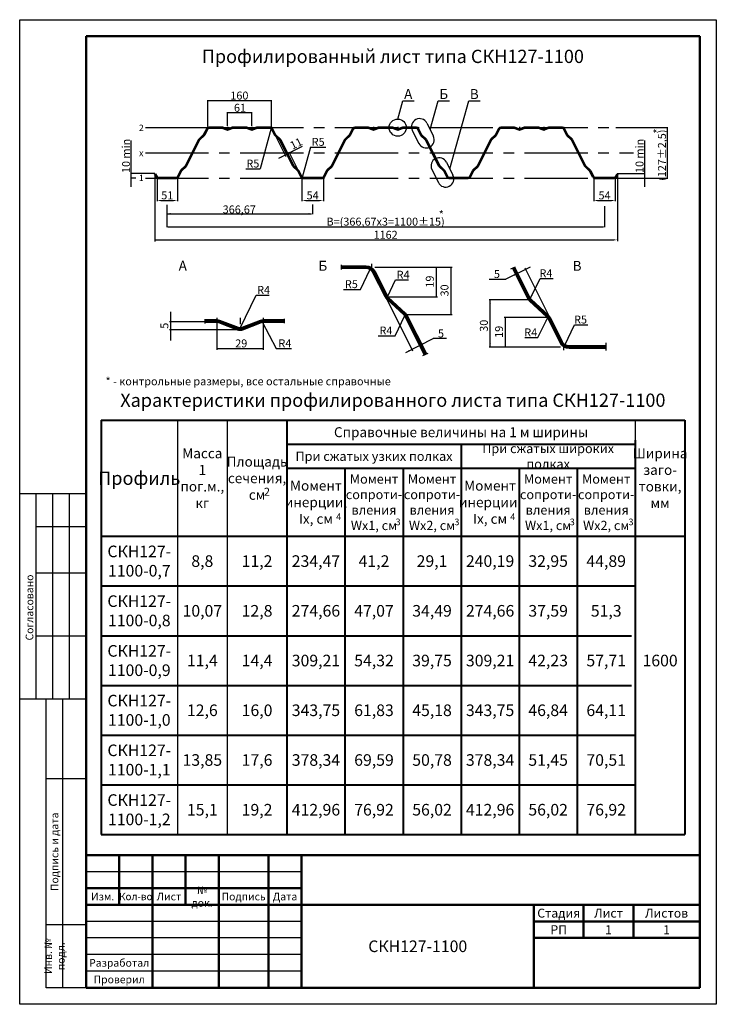
# Model space of a CAD drawing. Units: millimetres. Extents: x 1014 to 7464, y 43 to 732.
# Drawn here: x 5694 to 5904, y 435 to 732 of the extents above; entities that cross this region are included whole.
import ezdxf

# ---------------------------------------------------------------- set-up
doc = ezdxf.new("R2010")
doc.units = ezdxf.units.MM
doc.linetypes.add('CENTER2', pattern=[28.575, 19.05, -3.175, 3.175, -3.175])
doc.layers.add('Основная', color=30, linetype='Continuous', lineweight=50)
doc.styles.get("Standard").update_dxf_attribs({"font": 'arial.ttf'})

msp = doc.modelspace()

# ---------------------------------------------------------------- linework, layer by layer
at = {"lineweight": 50}
for p, q in [((5713.55, 439.94), (5713.55, 726.94)), ((5713.55, 726.94), (5898.55, 726.94)), ((5898.55, 726.94), (5898.55, 439.94)), ((5898.55, 479.94), (5713.55, 479.94)), ((5723.55, 464.94), (5723.55, 479.94)), ((5733.55, 439.94), (5733.55, 479.94)), ((5743.55, 464.94), (5743.55, 479.94)), ((5753.55, 439.94), (5753.55, 479.94)), ((5768.55, 439.94), (5768.55, 479.94)), ((5778.55, 439.94), (5778.55, 479.94)), ((5778.55, 469.94), (5713.55, 469.94)), ((5898.55, 464.94), (5713.55, 464.94)), ((5848.55, 464.94), (5848.55, 439.94)), ((5863.55, 464.94), (5863.55, 454.94)), ((5878.55, 464.94), (5878.55, 454.94)), ((5898.55, 459.94), (5848.55, 459.94)), ((5898.55, 454.94), (5848.55, 454.94)), ((5898.55, 439.94), (5713.55, 439.94))]:
    msp.add_line(p, q, dxfattribs=at)
for p, q in [((5750.26, 699.71), (5750.26, 707.69)), ((5750.26, 707.54), (5769.46, 707.54)), ((5769.46, 699.71), (5769.46, 707.69)), ((5807.52, 701.98), (5809.08, 707.49)), ((5809.08, 707.49), (5812.45, 707.49)), ((5817.29, 698.77), (5819.75, 707.47)), ((5819.75, 707.47), (5823.13, 707.47)), ((5823.19, 686.98), (5828.99, 707.46)), ((5828.99, 707.46), (5832.36, 707.46)), ((5756.2, 699.95), (5756.2, 704.09)), ((5756.2, 703.94), (5763.52, 703.94)), ((5763.52, 699.95), (5763.52, 704.09)), ((5769.37, 699.24), (5766.02, 686.96)), ((5811.91, 698.54), (5813.87, 694.61)), ((5816.31, 700.74), (5818.27, 696.81)), ((5873.31, 699.39), (5888.94, 699.39)), ((5888.79, 699.39), (5888.79, 684.15)), ((5727.16, 681.5), (5727.16, 695.47)), ((5770.74, 696.7), (5773.76, 690.66)), ((5881.97, 681.5), (5881.97, 695.47)), ((5778.75, 693.68), (5771.55, 690.08)), ((5777.57, 686.38), (5774.76, 692.01)), ((5781.22, 693.51), (5778.71, 684.3)), ((5781.22, 693.51), (5785.83, 693.51)), ((5761.69, 686.96), (5766.02, 686.96)), ((5817.81, 686.74), (5819.77, 682.81)), ((5822.21, 688.94), (5824.17, 685.01)), ((5734.25, 685.59), (5727.01, 685.59)), ((5728.59, 684.15), (5727.01, 684.15)), ((5734.33, 685.33), (5734.33, 665.06)), ((5734.98, 683.91), (5734.98, 677.23)), ((5741.1, 683.91), (5741.1, 677.23)), ((5778.62, 683.91), (5778.62, 677.23)), ((5785.1, 683.91), (5785.1, 677.23)), ((5866.62, 683.91), (5866.62, 677.23)), ((5873.1, 683.91), (5873.1, 677.23)), ((5873.31, 684.15), (5882.12, 684.15)), ((5873.31, 684.15), (5888.94, 684.15)), ((5873.72, 685.59), (5882.12, 685.59)), ((5873.75, 685.33), (5873.75, 665.09)), ((5736.18, 677.38), (5739.9, 677.38)), ((5779.82, 677.38), (5783.9, 677.38)), ((5867.82, 677.38), (5871.9, 677.38)), ((5737.86, 676.07), (5737.86, 673.27)), ((5737.86, 675.71), (5737.86, 669.31)), ((5781.86, 676.16), (5781.86, 673.27)), ((5869.86, 675.71), (5869.86, 669.31)), ((5738.16, 673.42), (5781.56, 673.42)), ((5738.16, 669.46), (5869.56, 669.46)), ((5734.33, 665.5), (5872.66, 665.5)), ((5790.5, 657.98), (5790.5, 656.62)), ((5796.28, 650.57), (5799.25, 656.69)), ((5800.58, 657.29), (5823.9, 657.29)), ((5819.1, 657.29), (5819.1, 648.33)), ((5823.54, 657.29), (5823.54, 643.01)), ((5847.47, 657.32), (5840.11, 653.64)), ((5841.63, 656.75), (5843, 657.44)), ((5853.34, 642.06), (5845.9, 656.94)), ((5804.4, 648.33), (5806.88, 653.43)), ((5806.88, 653.43), (5810.8, 653.43)), ((5835.1, 653.64), (5840.11, 653.64)), ((5847.45, 647.75), (5850.42, 653.87)), ((5850.42, 653.87), (5854.35, 653.87)), ((5791.16, 650.57), (5796.28, 650.57)), ((5759.98, 638.87), (5764.82, 648.85)), ((5764.82, 648.85), (5768.75, 648.85)), ((5803.79, 648.41), (5811.96, 632.07)), ((5804.4, 648.33), (5819.46, 648.33)), ((5847.07, 647.47), (5835.04, 647.47)), ((5835.4, 633.19), (5835.4, 647.47)), ((5739.06, 643.83), (5739.06, 635.16)), ((5749.41, 641.61), (5749.41, 640.32)), ((5773.26, 641.67), (5773.26, 640.38)), ((5806.71, 636.61), (5809.68, 642.72)), ((5810.06, 643.01), (5823.9, 643.01)), ((5852.73, 642.14), (5839.6, 642.14)), ((5839.96, 633.19), (5839.96, 642.14)), ((5849.77, 636.03), (5852.73, 642.14)), ((5749.41, 640.79), (5738.7, 640.79)), ((5753.02, 640.07), (5753.02, 632.37)), ((5766.63, 640.76), (5770.84, 632.73)), ((5766.94, 640.07), (5766.94, 632.37)), ((5857.88, 633.79), (5860.85, 639.9)), ((5860.85, 639.9), (5864.78, 639.9)), ((5759.98, 638.39), (5738.7, 638.39)), ((5801.59, 636.61), (5806.71, 636.61)), ((5809.91, 631.58), (5818.21, 635.73)), ((5822.17, 635.73), (5818.21, 635.73)), ((5845.84, 636.03), (5849.77, 636.03)), ((5753.02, 632.73), (5766.94, 632.73)), ((5770.84, 632.73), (5775.53, 632.73)), ((5856.55, 633.19), (5835.04, 633.19)), ((5870.23, 634.47), (5870.23, 632.16)), ((5815.12, 630.67), (5816.65, 631.39)), ((5713.55, 588.94), (5693.55, 588.94)), ((5693.55, 526.94), (5693.55, 588.94)), ((5698.55, 526.94), (5698.55, 588.94)), ((5703.55, 526.94), (5703.55, 588.94)), ((5708.55, 526.94), (5708.55, 588.94)), ((5713.55, 578.94), (5698.55, 578.94)), ((5713.55, 564.94), (5698.55, 564.94)), ((5713.55, 545.94), (5698.55, 545.94)), ((5713.55, 526.94), (5693.55, 526.94)), ((5701.55, 439.94), (5701.55, 526.94)), ((5706.55, 439.94), (5706.55, 526.94)), ((5713.55, 502.94), (5701.55, 502.94)), ((5778.55, 474.94), (5713.55, 474.94)), ((5713.55, 458.94), (5701.55, 458.94)), ((5778.55, 459.94), (5713.55, 459.94)), ((5778.55, 454.94), (5713.55, 454.94)), ((5778.55, 449.94), (5713.55, 449.94)), ((5778.55, 444.94), (5713.55, 444.94)), ((5713.55, 439.94), (5701.55, 439.94))]:
    msp.add_line(p, q)
at = {"linetype": 'CENTER2'}
for p, q in [((5731.45, 699.39), (5878.55, 699.39)), ((5731.45, 691.77), (5878.55, 691.77)), ((5731.45, 684.15), (5878.55, 684.15))]:
    msp.add_line(p, q, dxfattribs=at)
at = {"lineweight": 40}
for p, q in [((5718.11, 611.13), (5894.11, 611.13)), ((5718.11, 611.13), (5718.11, 486.13)), ((5774.11, 611.13), (5774.11, 486.13)), ((5894.11, 611.13), (5894.11, 486.13)), ((5774.11, 603.88), (5879.11, 603.88)), ((5826.61, 603.88), (5826.61, 486.13)), ((5879.11, 605.13), (5879.11, 486.13)), ((5774.11, 596.63), (5879.11, 596.63)), ((5791.61, 596.63), (5791.61, 486.13)), ((5809.11, 596.63), (5809.11, 486.13)), ((5844.11, 596.63), (5844.11, 486.13)), ((5861.61, 596.63), (5861.61, 486.13)), ((5718.11, 576.13), (5894.11, 576.13)), ((5718.11, 561.13), (5879.11, 561.13)), ((5718.11, 546.13), (5877.95, 546.13)), ((5718.11, 531.13), (5877.95, 531.13)), ((5718.11, 516.13), (5879.11, 516.13)), ((5718.11, 501.13), (5879.11, 501.13)), ((5718.11, 486.13), (5894.11, 486.13))]:
    msp.add_line(p, q, dxfattribs=at)
at = {"lineweight": 30}
for p, q in [((5741.11, 611.13), (5741.11, 486.13)), ((5756.11, 611.13), (5756.11, 486.13)), ((5879.11, 611.13), (5879.11, 486.13))]:
    msp.add_line(p, q, dxfattribs=at)
msp.add_circle((5807.52, 699.39), 2.59)
for centre, start, end in [((5814.11, 699.64), 26.5654, 206.5654), ((5816.07, 695.71), 206.5654, 26.5654), ((5820.01, 687.84), 26.5654, 206.5654), ((5821.97, 683.91), 206.5654, 26.5654)]:
    msp.add_arc(centre, 2.46, start, end)
for points in [[(5751.46, 707.34), (5751.46, 707.74), (5750.26, 707.54)], [(5768.26, 707.74), (5768.26, 707.34), (5769.46, 707.54)], [(5757.4, 703.74), (5757.4, 704.14), (5756.2, 703.94)], [(5762.32, 704.14), (5762.32, 703.74), (5763.52, 703.94)], [(5768.84, 698.15), (5769.23, 698.04), (5769.37, 699.24)], [(5888.59, 698.19), (5888.99, 698.19), (5888.79, 699.39)], [(5776.04, 692.1), (5775.86, 692.46), (5774.88, 691.74)], [(5772.39, 690.72), (5772.57, 690.36), (5773.55, 691.08)], [(5727.36, 686.79), (5726.96, 686.79), (5727.16, 685.59)], [(5882.17, 686.79), (5881.77, 686.79), (5881.97, 685.59)], [(5726.96, 682.95), (5727.36, 682.95), (5727.16, 684.15)], [(5779.22, 685.41), (5778.83, 685.51), (5778.71, 684.3)], [(5881.77, 682.95), (5882.17, 682.95), (5881.97, 684.15)], [(5888.99, 685.35), (5888.59, 685.35), (5888.79, 684.15)], [(5736.18, 677.58), (5736.18, 677.18), (5734.98, 677.38)], [(5739.9, 677.58), (5739.9, 677.18), (5741.1, 677.38)], [(5779.82, 677.58), (5779.82, 677.18), (5778.62, 677.38)], [(5783.9, 677.58), (5783.9, 677.18), (5785.1, 677.38)], [(5867.82, 677.58), (5867.82, 677.18), (5866.62, 677.38)], [(5871.9, 677.58), (5871.9, 677.18), (5873.1, 677.38)], [(5739.06, 673.22), (5739.06, 673.62), (5737.86, 673.42)], [(5780.66, 673.62), (5780.66, 673.22), (5781.86, 673.42)], [(5781.56, 673.47), (5781.56, 673.37), (5781.86, 673.42)], [(5739.06, 669.26), (5739.06, 669.66), (5737.86, 669.46)], [(5868.66, 669.66), (5868.66, 669.26), (5869.86, 669.46)], [(5735.53, 665.3), (5735.53, 665.7), (5734.33, 665.5)], [(5872.55, 665.72), (5872.55, 665.32), (5873.75, 665.52)], [(5798.54, 655.7), (5798.9, 655.53), (5799.25, 656.69)], [(5818.9, 656.09), (5819.3, 656.09), (5819.1, 657.29)], [(5823.34, 656.09), (5823.74, 656.09), (5823.54, 657.29)], [(5847.23, 657.01), (5847.05, 657.36), (5846.08, 656.62)], [(5842.44, 655.03), (5842.62, 654.67), (5843.6, 655.39)], [(5805.1, 649.33), (5804.74, 649.5), (5804.4, 648.33)], [(5819.3, 649.53), (5818.9, 649.53), (5819.1, 648.33)], [(5835.2, 646.27), (5835.6, 646.27), (5835.4, 647.47)], [(5848.16, 648.75), (5847.8, 648.92), (5847.45, 647.75)], [(5739.26, 641.99), (5738.86, 641.99), (5739.06, 640.79)], [(5808.97, 641.74), (5809.33, 641.56), (5809.68, 642.72)], [(5823.74, 644.21), (5823.34, 644.21), (5823.54, 643.01)], [(5839.76, 640.94), (5840.16, 640.94), (5839.96, 642.14)], [(5852.02, 641.16), (5852.38, 640.98), (5852.73, 642.14)], [(5760.68, 639.86), (5760.32, 640.04), (5759.98, 638.87)], [(5767.02, 639.61), (5767.37, 639.8), (5766.63, 640.76)], [(5738.86, 637.19), (5739.26, 637.19), (5739.06, 638.39)], [(5754.22, 632.53), (5754.22, 632.93), (5753.02, 632.73)], [(5765.74, 632.93), (5765.74, 632.53), (5766.94, 632.73)], [(5766.64, 632.78), (5766.64, 632.68), (5766.94, 632.73)], [(5815.37, 634.09), (5815.2, 634.45), (5814.21, 633.73)], [(5835.6, 634.39), (5835.2, 634.39), (5835.4, 633.19)], [(5840.16, 634.39), (5839.76, 634.39), (5839.96, 633.19)], [(5858.59, 634.78), (5858.23, 634.95), (5857.88, 633.79)], [(5810.58, 632.14), (5810.76, 631.78), (5811.75, 632.5)]]:
    msp.add_solid(points)
at = {"layer": 'Defpoints'}
for p, q in [((5693.55, 731.94), (5903.55, 731.94)), ((5693.55, 434.94), (5693.55, 731.94)), ((5903.55, 731.94), (5903.55, 434.94)), ((5903.55, 434.94), (5693.55, 434.94))]:
    msp.add_line(p, q, dxfattribs=at)
at = {"layer": 'Defpoints', "color": 8}
for p, q in [((5750.26, 699.63), (5750.26, 699.15)), ((5754.46, 699.63), (5754.46, 699.15)), ((5756.2, 699.63), (5756.2, 699.15)), ((5757.94, 699.63), (5757.94, 699.15)), ((5759.86, 699.63), (5759.86, 699.15)), ((5761.78, 699.63), (5761.78, 699.15)), ((5763.52, 699.63), (5763.52, 699.15)), ((5765.26, 699.63), (5765.26, 699.15)), ((5769.46, 699.63), (5769.46, 699.15)), ((5794.26, 699.63), (5794.26, 699.15)), ((5798.46, 699.63), (5798.46, 699.15)), ((5800.2, 699.63), (5800.2, 699.15)), ((5801.94, 699.63), (5801.94, 699.15)), ((5803.86, 699.63), (5803.86, 699.15)), ((5805.78, 699.63), (5805.78, 699.15)), ((5807.52, 699.63), (5807.52, 699.15)), ((5809.26, 699.63), (5809.26, 699.15)), ((5813.46, 699.63), (5813.46, 699.15)), ((5838.26, 699.63), (5838.26, 699.15)), ((5842.46, 699.63), (5842.46, 699.15)), ((5844.2, 699.63), (5844.2, 699.15)), ((5845.94, 699.63), (5845.94, 699.15)), ((5847.86, 699.63), (5847.86, 699.15)), ((5849.78, 699.63), (5849.78, 699.15)), ((5851.52, 699.63), (5851.52, 699.15)), ((5853.26, 699.63), (5853.26, 699.15)), ((5857.46, 699.63), (5857.46, 699.15)), ((5734.98, 684.39), (5734.98, 683.91)), ((5737.86, 684.39), (5737.86, 683.91)), ((5741.1, 684.39), (5741.1, 683.91)), ((5778.62, 684.39), (5778.62, 683.91)), ((5781.86, 684.39), (5781.86, 683.91)), ((5785.1, 684.39), (5785.1, 683.91)), ((5822.62, 684.39), (5822.62, 683.91)), ((5825.86, 684.39), (5825.86, 683.91)), ((5829.1, 684.39), (5829.1, 683.91)), ((5866.62, 684.39), (5866.62, 683.91)), ((5869.86, 684.39), (5869.86, 683.91)), ((5873.1, 684.39), (5873.1, 683.91)), ((5799.62, 658.25), (5799.62, 656.33)), ((5753.02, 641.99), (5753.02, 640.07)), ((5759.98, 641.99), (5759.98, 640.07)), ((5766.94, 641.99), (5766.94, 640.07)), ((5857.51, 634.15), (5857.51, 632.23))]:
    msp.add_line(p, q, dxfattribs=at)
at = {"layer": 'Основная'}
for p, q in [((5750.02, 699.06), (5749.11, 697.23)), ((5750.13, 699), (5749.22, 697.18)), ((5750.67, 699.45), (5754.46, 699.45)), ((5750.67, 699.33), (5754.46, 699.33)), ((5754.61, 699.31), (5756.01, 698.77)), ((5754.65, 699.42), (5756.05, 698.88)), ((5757.75, 699.42), (5756.35, 698.88)), ((5757.79, 699.31), (5756.39, 698.77)), ((5757.94, 699.45), (5761.78, 699.45)), ((5757.94, 699.33), (5761.78, 699.33)), ((5761.93, 699.31), (5763.33, 698.77)), ((5761.97, 699.42), (5763.37, 698.88)), ((5765.07, 699.42), (5763.67, 698.88)), ((5765.11, 699.31), (5763.71, 698.77)), ((5765.26, 699.45), (5769.05, 699.45)), ((5765.26, 699.33), (5769.05, 699.33)), ((5769.59, 699), (5770.5, 697.18)), ((5769.7, 699.06), (5770.61, 697.23)), ((5794.02, 699.06), (5793.11, 697.23)), ((5794.13, 699), (5793.22, 697.18)), ((5794.67, 699.45), (5798.46, 699.45)), ((5794.67, 699.33), (5798.46, 699.33)), ((5798.61, 699.31), (5800.01, 698.77)), ((5798.65, 699.42), (5800.05, 698.88)), ((5801.75, 699.42), (5800.35, 698.88)), ((5801.79, 699.31), (5800.39, 698.77)), ((5801.94, 699.45), (5805.78, 699.45)), ((5801.94, 699.33), (5805.78, 699.33)), ((5805.93, 699.31), (5807.33, 698.77)), ((5805.97, 699.42), (5807.37, 698.88)), ((5809.07, 699.42), (5807.67, 698.88)), ((5809.11, 699.31), (5807.71, 698.77)), ((5809.26, 699.45), (5813.05, 699.45)), ((5809.26, 699.33), (5813.05, 699.33)), ((5813.59, 699), (5814.5, 697.18)), ((5813.7, 699.06), (5814.61, 697.23)), ((5838.02, 699.06), (5837.11, 697.23)), ((5838.13, 699), (5837.22, 697.18)), ((5838.67, 699.45), (5842.46, 699.45)), ((5838.67, 699.33), (5842.46, 699.33)), ((5842.61, 699.31), (5844.01, 698.77)), ((5842.65, 699.42), (5844.05, 698.88)), ((5845.75, 699.42), (5844.35, 698.88)), ((5845.79, 699.31), (5844.39, 698.77)), ((5845.94, 699.45), (5849.78, 699.45)), ((5845.94, 699.33), (5849.78, 699.33)), ((5849.93, 699.31), (5851.33, 698.77)), ((5849.97, 699.42), (5851.37, 698.88)), ((5853.07, 699.42), (5851.67, 698.88)), ((5853.11, 699.31), (5851.71, 698.77)), ((5853.26, 699.45), (5857.05, 699.45)), ((5853.26, 699.33), (5857.05, 699.33)), ((5857.59, 699), (5858.5, 697.18)), ((5857.7, 699.06), (5858.61, 697.23)), ((5747.59, 695.73), (5743.66, 687.87)), ((5747.7, 695.68), (5743.77, 687.82)), ((5749.01, 697.09), (5747.72, 695.9)), ((5749.09, 697), (5747.8, 695.82)), ((5770.63, 697), (5771.92, 695.82)), ((5770.71, 697.09), (5772, 695.9)), ((5772.02, 695.68), (5775.95, 687.82)), ((5772.13, 695.73), (5776.06, 687.87)), ((5791.59, 695.73), (5787.66, 687.87)), ((5791.7, 695.68), (5787.77, 687.82)), ((5793.01, 697.09), (5791.72, 695.9)), ((5793.09, 697), (5791.8, 695.82)), ((5814.63, 697), (5815.92, 695.82)), ((5814.63, 697), (5815.92, 695.82)), ((5814.71, 697.09), (5816, 695.9)), ((5816.02, 695.68), (5819.95, 687.82)), ((5816.13, 695.73), (5820.06, 687.87)), ((5835.59, 695.73), (5831.66, 687.87)), ((5835.7, 695.68), (5831.77, 687.82)), ((5837.01, 697.09), (5835.72, 695.9)), ((5837.09, 697), (5835.8, 695.82)), ((5858.63, 697), (5859.92, 695.82)), ((5858.71, 697.09), (5860, 695.9)), ((5860.02, 695.68), (5863.95, 687.82)), ((5860.13, 695.73), (5864.06, 687.87)), ((5742.14, 686.37), (5741.23, 684.55)), ((5742.25, 686.32), (5741.34, 684.49)), ((5743.56, 687.73), (5742.27, 686.54)), ((5743.64, 687.64), (5742.35, 686.46)), ((5776.08, 687.64), (5777.37, 686.46)), ((5776.16, 687.73), (5777.45, 686.54)), ((5777.47, 686.32), (5778.38, 684.49)), ((5777.58, 686.37), (5778.49, 684.55)), ((5786.14, 686.37), (5785.23, 684.55)), ((5786.25, 686.32), (5785.34, 684.49)), ((5787.56, 687.73), (5786.27, 686.54)), ((5787.64, 687.64), (5786.35, 686.46)), ((5820.08, 687.64), (5821.37, 686.46)), ((5820.16, 687.73), (5821.45, 686.54)), ((5821.47, 686.32), (5822.38, 684.49)), ((5821.58, 686.37), (5822.49, 684.55)), ((5830.14, 686.37), (5829.23, 684.55)), ((5830.25, 686.32), (5829.34, 684.49)), ((5831.56, 687.73), (5830.27, 686.54)), ((5831.64, 687.64), (5830.35, 686.46)), ((5864.08, 687.64), (5865.37, 686.46)), ((5864.16, 687.73), (5865.45, 686.54)), ((5865.47, 686.32), (5866.38, 684.49)), ((5865.58, 686.37), (5866.49, 684.55)), ((5734.33, 685.33), (5734.43, 685.38)), ((5734.33, 685.33), (5734.74, 684.49)), ((5734.43, 685.38), (5734.85, 684.55)), ((5735.39, 684.21), (5740.69, 684.21)), ((5735.39, 684.09), (5740.69, 684.09)), ((5779.03, 684.21), (5784.69, 684.21)), ((5779.03, 684.09), (5784.69, 684.09)), ((5823.03, 684.21), (5828.69, 684.21)), ((5823.03, 684.09), (5828.69, 684.09)), ((5867.03, 684.21), (5872.69, 684.21)), ((5867.03, 684.09), (5872.69, 684.09)), ((5873.65, 685.38), (5873.23, 684.55)), ((5873.75, 685.33), (5873.34, 684.49)), ((5873.65, 685.38), (5873.75, 685.33)), ((5790.5, 657.53), (5797.99, 657.53)), ((5790.5, 657.05), (5797.99, 657.05)), ((5842.23, 657.05), (5846.84, 647.83)), ((5842.66, 657.27), (5847.27, 648.05)), ((5800.14, 655.72), (5803.79, 648.41)), ((5800.57, 655.94), (5804.22, 648.63)), ((5804.31, 647.72), (5809.45, 642.98)), ((5804.63, 648.08), (5809.77, 643.33)), ((5847.69, 647.5), (5852.83, 642.75)), ((5847.36, 647.14), (5852.5, 642.4)), ((5809.86, 642.43), (5815.62, 630.91)), ((5810.29, 642.64), (5816.06, 631.11)), ((5852.92, 641.85), (5856.57, 634.54)), ((5853.34, 642.06), (5857, 634.76)), ((5749.41, 641.27), (5753.02, 641.27)), ((5749.41, 640.79), (5753.02, 640.79)), ((5753.62, 640.68), (5759.2, 638.53)), ((5753.79, 641.13), (5759.37, 638.98)), ((5766.16, 641.13), (5760.58, 638.98)), ((5766.33, 640.68), (5760.75, 638.53)), ((5766.94, 641.27), (5773.26, 641.27)), ((5766.94, 640.79), (5773.26, 640.79)), ((5859.15, 633.43), (5870.23, 633.43)), ((5859.15, 632.95), (5870.23, 632.95))]:
    msp.add_line(p, q, dxfattribs=at)
for centre, radius, start, end in [((5750.67, 698.73), 0.72, 90, 153.4346), ((5750.67, 698.73), 0.6, 90, 153.4346), ((5754.46, 698.91), 0.54, 68.9866, 90), ((5754.46, 698.91), 0.42, 68.9866, 90), ((5756.2, 699.27), 0.54, 248.9866, 291.0134), ((5756.2, 699.27), 0.42, 248.9866, 291.0134), ((5757.94, 698.91), 0.54, 90, 111.0134), ((5757.94, 698.91), 0.42, 90, 111.0134), ((5761.78, 698.91), 0.54, 68.9832, 90), ((5761.78, 698.91), 0.42, 68.9832, 90), ((5763.52, 699.27), 0.54, 248.9866, 291.0134), ((5763.52, 699.27), 0.42, 248.9866, 291.0134), ((5765.26, 698.91), 0.54, 90, 111.0168), ((5765.26, 698.91), 0.42, 90, 111.0168), ((5769.05, 698.73), 0.72, 26.5654, 90), ((5769.05, 698.73), 0.6, 26.5654, 90), ((5794.67, 698.73), 0.72, 90, 153.4346), ((5794.67, 698.73), 0.6, 90, 153.4346), ((5798.46, 698.91), 0.54, 68.9866, 90), ((5798.46, 698.91), 0.42, 68.9866, 90), ((5800.2, 699.27), 0.54, 248.9866, 291.0134), ((5800.2, 699.27), 0.42, 248.9866, 291.0134), ((5801.94, 698.91), 0.54, 90, 111.0134), ((5801.94, 698.91), 0.42, 90, 111.0134), ((5805.78, 698.91), 0.54, 68.9832, 90), ((5805.78, 698.91), 0.42, 68.9832, 90), ((5807.52, 699.27), 0.54, 248.9866, 291.0134), ((5807.52, 699.27), 0.42, 248.9866, 291.0134), ((5809.26, 698.91), 0.54, 90, 111.0168), ((5809.26, 698.91), 0.42, 90, 111.0168), ((5813.05, 698.73), 0.72, 26.5654, 90), ((5813.05, 698.73), 0.6, 26.5654, 90), ((5838.67, 698.73), 0.72, 90, 153.4346), ((5838.67, 698.73), 0.6, 90, 153.4346), ((5842.46, 698.91), 0.54, 68.9866, 90), ((5842.46, 698.91), 0.42, 68.9866, 90), ((5844.2, 699.27), 0.54, 248.9866, 291.0134), ((5844.2, 699.27), 0.42, 248.9866, 291.0134), ((5845.94, 698.91), 0.54, 90, 111.0134), ((5845.94, 698.91), 0.42, 90, 111.0134), ((5849.78, 698.91), 0.54, 68.9832, 90), ((5849.78, 698.91), 0.42, 68.9832, 90), ((5851.52, 699.27), 0.54, 248.9866, 291.0134), ((5851.52, 699.27), 0.42, 248.9866, 291.0134), ((5853.26, 698.91), 0.54, 90, 111.0168), ((5853.26, 698.91), 0.42, 90, 111.0168), ((5857.05, 698.73), 0.72, 26.5654, 90), ((5857.05, 698.73), 0.6, 26.5654, 90), ((5748.13, 695.46), 0.6, 132.7083, 153.4346), ((5748.13, 695.46), 0.48, 132.7083, 153.4346), ((5748.68, 697.44), 0.48, 312.7083, 333.4346), ((5748.68, 697.44), 0.6, 312.7083, 333.4346), ((5771.04, 697.44), 0.6, 206.5654, 227.2917), ((5771.04, 697.44), 0.48, 206.5654, 227.2917), ((5771.59, 695.46), 0.48, 26.5654, 47.2917), ((5771.59, 695.46), 0.6, 26.5654, 47.2917), ((5792.13, 695.46), 0.6, 132.7083, 153.4346), ((5792.13, 695.46), 0.48, 132.7083, 153.4346), ((5792.68, 697.44), 0.48, 312.7083, 333.4346), ((5792.68, 697.44), 0.6, 312.7083, 333.4346), ((5815.04, 697.44), 0.6, 206.5654, 227.2917), ((5815.04, 697.44), 0.48, 206.5654, 227.2917), ((5815.59, 695.46), 0.48, 26.5654, 47.2917), ((5815.59, 695.46), 0.6, 26.5654, 47.2917), ((5836.13, 695.46), 0.6, 132.7083, 153.4346), ((5836.13, 695.46), 0.48, 132.7083, 153.4346), ((5836.68, 697.44), 0.48, 312.7083, 333.4346), ((5836.68, 697.44), 0.6, 312.7083, 333.4346), ((5859.04, 697.44), 0.6, 206.5654, 227.2917), ((5859.04, 697.44), 0.48, 206.5654, 227.2917), ((5859.59, 695.46), 0.48, 26.5654, 47.2917), ((5859.59, 695.46), 0.6, 26.5654, 47.2917), ((5742.68, 686.1), 0.6, 132.7083, 153.4346), ((5742.68, 686.1), 0.48, 132.7083, 153.4346), ((5743.23, 688.08), 0.48, 312.7083, 333.4346), ((5743.23, 688.08), 0.6, 312.7083, 333.4346), ((5776.49, 688.08), 0.6, 206.5654, 227.2917), ((5776.49, 688.08), 0.48, 206.5654, 227.2917), ((5777.04, 686.1), 0.48, 26.5654, 47.2917), ((5777.04, 686.1), 0.6, 26.5654, 47.2917), ((5786.68, 686.1), 0.6, 132.7083, 153.4346), ((5786.68, 686.1), 0.48, 132.7083, 153.4346), ((5787.23, 688.08), 0.48, 312.7083, 333.4346), ((5787.23, 688.08), 0.6, 312.7083, 333.4346), ((5820.49, 688.08), 0.6, 206.5654, 227.2917), ((5820.49, 688.08), 0.48, 206.5654, 227.2917), ((5821.04, 686.1), 0.48, 26.5654, 47.2917), ((5821.04, 686.1), 0.6, 26.5654, 47.2917), ((5830.68, 686.1), 0.6, 132.7083, 153.4346), ((5830.68, 686.1), 0.48, 132.7083, 153.4346), ((5831.23, 688.08), 0.48, 312.7083, 333.4346), ((5831.23, 688.08), 0.6, 312.7083, 333.4346), ((5864.49, 688.08), 0.6, 206.5654, 227.2917), ((5864.49, 688.08), 0.48, 206.5654, 227.2917), ((5865.04, 686.1), 0.48, 26.5654, 47.2917), ((5865.04, 686.1), 0.6, 26.5654, 47.2917), ((5735.39, 684.81), 0.72, 206.5654, 270), ((5735.39, 684.81), 0.6, 206.5654, 270), ((5740.69, 684.81), 0.6, 270, 333.4346), ((5740.69, 684.81), 0.72, 270, 333.4346), ((5779.03, 684.81), 0.72, 206.5654, 270), ((5779.03, 684.81), 0.6, 206.5654, 270), ((5784.69, 684.81), 0.6, 270, 333.4346), ((5784.69, 684.81), 0.72, 270, 333.4346), ((5823.03, 684.81), 0.72, 206.5654, 270), ((5823.03, 684.81), 0.6, 206.5654, 270), ((5828.69, 684.81), 0.6, 270, 333.4346), ((5828.69, 684.81), 0.72, 270, 333.4346), ((5867.03, 684.81), 0.72, 206.5654, 270), ((5867.03, 684.81), 0.6, 206.5654, 270), ((5872.69, 684.81), 0.6, 270, 333.4346), ((5872.69, 684.81), 0.72, 270, 333.4346), ((5797.99, 654.65), 2.88, 26.5654, 90), ((5797.99, 654.65), 2.4, 26.5654, 90), ((5805.94, 649.49), 2.4, 206.5654, 227.2917), ((5805.94, 649.49), 1.92, 206.5654, 227.2917), ((5848.99, 648.91), 2.4, 206.5654, 227.2917), ((5848.99, 648.91), 1.92, 206.5654, 227.2917), ((5808.15, 641.57), 1.92, 26.5654, 47.2917), ((5808.15, 641.57), 2.4, 26.5654, 47.2917), ((5851.2, 640.99), 1.92, 26.5654, 47.2917), ((5851.2, 640.99), 2.4, 26.5654, 47.2917), ((5753.02, 639.11), 2.16, 68.9866, 90), ((5753.02, 639.11), 1.68, 68.9866, 90), ((5759.98, 640.55), 1.68, 248.9866, 291.0134), ((5766.94, 639.11), 2.16, 90, 111.0134), ((5766.94, 639.11), 1.68, 90, 111.0134), ((5759.98, 640.55), 2.16, 248.9866, 291.0134), ((5859.15, 635.83), 2.88, 206.5654, 270), ((5859.15, 635.83), 2.4, 206.5654, 270)]:
    msp.add_arc(centre, radius, start, end, dxfattribs=at)

# ---------------------------------------------------------------- texts
at = {"attachment_point": 5}
for s, insert, char_height, width in [('{\\fISOCPEUR|b0|i0|c204|p34;Профилированный лист типа СКН127-1100}', (5806.05, 720.87), 4, 185), ('{\\fISOCPEUR|b0|i0|c204|p34;Характеристики профилированного листа типа СКН127-1100}', (5806.05, 617.16), 4, 185), ('{\\fISOCPEUR|b0|i0|c204|p34;Справочные величины на 1 м ширины}', (5826.61, 607.51), 3, 105), ('{\\fISOCPEUR|b0|i0|c204|p34;При сжатых широких полках}', (5852.86, 600.26), 2.8, 52.5), ('{\\fISOCPEUR|b0|i0|c204|p34;Масса\\P1 пог.м., кг}', (5748.61, 593.63), 3, 15), ('{\\fISOCPEUR|b0|i0|c204|p34;Площадь сечения, \\Pсм}', (5765.11, 593.63), 3, 18), ('{\\fISOCPEUR|b0|i0|c204|p34;При сжатых узких полках}', (5800.36, 600.26), 2.8, 52.5), ('{\\fISOCPEUR|b0|i0|c204|p34;Ширина заго-\\Pтовки, мм}', (5886.61, 593.63), 3, 15), ('{\\fISOCPEUR|b0|i0|c204|p34;Профиль}', (5729.61, 593.63), 4, 23), ('{\\fISOCPEUR|b0|i0|c204|p34;Момент сопроти-\\Pвления Wx1, см}', (5800.36, 586.38), 2.8, 17.5), ('{\\fISOCPEUR|b0|i0|c204|p34;Момент сопроти-\\Pвления\\PWx2, см}', (5817.86, 586.38), 2.8, 17.5), ('{\\fISOCPEUR|b0|i0|c204|p34;Момент сопроти-\\Pвления Wx1, см}', (5852.86, 586.38), 2.8, 17.5), ('{\\fISOCPEUR|b0|i0|c204|p34;Момент сопроти-\\Pвления\\PWx2, см}', (5870.36, 586.38), 2.8, 17.5), ('{\\fISOCPEUR|b0|i0|c204|p34;Момент инерции, Ix, см}', (5782.86, 586.38), 3, 17.5), ('{\\fISOCPEUR|b0|i0|c204|p34;Момент инерции, Ix, см}', (5835.36, 586.38), 3, 17.5), ('{\\fISOCPEUR|b0|i0|c204|p34;2}', (5768.09, 589.55), 2.4, 9.6519), ('{\\fISOCPEUR|b0|i0|c204|p34;4}', (5789.7, 582.01), 2, 9.6519), ('{\\fISOCPEUR|b0|i0|c204|p34;4}', (5842.2, 582.01), 2, 9.6519), ('{\\fISOCPEUR|b0|i0|c204|p34;3}', (5807.63, 580.45), 2, 9.6519), ('{\\fISOCPEUR|b0|i0|c204|p34;3}', (5825.35, 580.45), 2, 9.6519), ('{\\fISOCPEUR|b0|i0|c204|p34;3}', (5860.13, 580.45), 2, 9.6519), ('{\\fISOCPEUR|b0|i0|c204|p34;3}', (5877.85, 580.45), 2, 9.6519), ('{\\fISOCPEUR|b0|i0|c204|p34;СКН127- 1100-0,7}', (5729.61, 568.63), 3.5, 23), ('{\\fISOCPEUR|b0|i0|c204|p34;8,8}', (5748.61, 568.63), 3.5, 15), ('{\\fISOCPEUR|b0|i0|c204|p34;11,2}', (5765.11, 568.63), 3.5, 18), ('{\\fISOCPEUR|b0|i0|c204|p34;234,47}', (5782.86, 568.63), 3.5, 17.5), ('{\\fISOCPEUR|b0|i0|c204|p34;41,2}', (5800.36, 568.63), 3.5, 17.5), ('{\\fISOCPEUR|b0|i0|c204|p34;29,1}', (5817.86, 568.63), 3.5, 17.5), ('{\\fISOCPEUR|b0|i0|c204|p34;240,19}', (5835.36, 568.63), 3.5, 17.5), ('{\\fISOCPEUR|b0|i0|c204|p34;32,95}', (5852.86, 568.63), 3.5, 17.5), ('{\\fISOCPEUR|b0|i0|c204|p34;44,89}', (5870.36, 568.63), 3.5, 17.5), ('{\\fISOCPEUR|b0|i0|c204|p34;СКН127- 1100-0,8}', (5729.61, 553.63), 3.5, 23), ('{\\fISOCPEUR|b0|i0|c204|p34;10,07}', (5748.61, 553.63), 3.5, 15), ('{\\fISOCPEUR|b0|i0|c204|p34;12,8}', (5765.11, 553.63), 3.5, 18), ('{\\fISOCPEUR|b0|i0|c204|p34;274,66}', (5782.86, 553.63), 3.5, 17.5), ('{\\fISOCPEUR|b0|i0|c204|p34;47,07}', (5800.36, 553.63), 3.5, 17.5), ('{\\fISOCPEUR|b0|i0|c204|p34;34,49}', (5817.86, 553.63), 3.5, 17.5), ('{\\fISOCPEUR|b0|i0|c204|p34;274,66}', (5835.36, 553.63), 3.5, 17.5), ('{\\fISOCPEUR|b0|i0|c204|p34;37,59}', (5852.86, 553.63), 3.5, 17.5), ('{\\fISOCPEUR|b0|i0|c204|p34;51,3}', (5870.36, 553.63), 3.5, 17.5), ('{\\fISOCPEUR|b0|i0|c204|p34;СКН127- 1100-0,9}', (5729.61, 538.63), 3.5, 23), ('{\\fISOCPEUR|b0|i0|c204|p34;11,4}', (5748.61, 538.63), 3.5, 15), ('{\\fISOCPEUR|b0|i0|c204|p34;14,4}', (5765.11, 538.63), 3.5, 18), ('{\\fISOCPEUR|b0|i0|c204|p34;309,21}', (5782.86, 538.63), 3.5, 17.5), ('{\\fISOCPEUR|b0|i0|c204|p34;54,32}', (5800.36, 538.63), 3.5, 17.5), ('{\\fISOCPEUR|b0|i0|c204|p34;39,75}', (5817.86, 538.63), 3.5, 17.5), ('{\\fISOCPEUR|b0|i0|c204|p34;309,21}', (5835.36, 538.63), 3.5, 17.5), ('{\\fISOCPEUR|b0|i0|c204|p34;42,23}', (5852.86, 538.63), 3.5, 17.5), ('{\\fISOCPEUR|b0|i0|c204|p34;57,71}', (5870.36, 538.63), 3.5, 17.5), ('{\\fISOCPEUR|b0|i0|c204|p34;1600}', (5886.61, 538.63), 3.5, 15), ('{\\fISOCPEUR|b0|i0|c204|p34;СКН127- 1100-1,0}', (5729.61, 523.63), 3.5, 23), ('{\\fISOCPEUR|b0|i0|c204|p34;12,6}', (5748.61, 523.63), 3.5, 15), ('{\\fISOCPEUR|b0|i0|c204|p34;16,0}', (5765.11, 523.63), 3.5, 18), ('{\\fISOCPEUR|b0|i0|c204|p34;343,75}', (5782.86, 523.63), 3.5, 17.5), ('{\\fISOCPEUR|b0|i0|c204|p34;61,83}', (5800.36, 523.63), 3.5, 17.5), ('{\\fISOCPEUR|b0|i0|c204|p34;45,18}', (5817.86, 523.63), 3.5, 17.5), ('{\\fISOCPEUR|b0|i0|c204|p34;343,75}', (5835.36, 523.63), 3.5, 17.5), ('{\\fISOCPEUR|b0|i0|c204|p34;46,84}', (5852.86, 523.63), 3.5, 17.5), ('{\\fISOCPEUR|b0|i0|c204|p34;64,11}', (5870.36, 523.63), 3.5, 17.5), ('{\\fISOCPEUR|b0|i0|c204|p34;СКН127- 1100-1,1}', (5729.61, 508.63), 3.5, 23), ('{\\fISOCPEUR|b0|i0|c204|p34;13,85}', (5748.61, 508.63), 3.5, 15), ('{\\fISOCPEUR|b0|i0|c204|p34;17,6}', (5765.11, 508.63), 3.5, 18), ('{\\fISOCPEUR|b0|i0|c204|p34;378,34}', (5782.86, 508.63), 3.5, 17.5), ('{\\fISOCPEUR|b0|i0|c204|p34;69,59}', (5800.36, 508.63), 3.5, 17.5), ('{\\fISOCPEUR|b0|i0|c204|p34;50,78}', (5817.86, 508.63), 3.5, 17.5), ('{\\fISOCPEUR|b0|i0|c204|p34;378,34}', (5835.36, 508.63), 3.5, 17.5), ('{\\fISOCPEUR|b0|i0|c204|p34;51,45}', (5852.86, 508.63), 3.5, 17.5), ('{\\fISOCPEUR|b0|i0|c204|p34;70,51}', (5870.36, 508.63), 3.5, 17.5), ('{\\fISOCPEUR|b0|i0|c204|p34;СКН127- 1100-1,2}', (5729.61, 493.63), 3.5, 23), ('{\\fISOCPEUR|b0|i0|c204|p34;15,1}', (5748.61, 493.63), 3.5, 15), ('{\\fISOCPEUR|b0|i0|c204|p34;19,2}', (5765.11, 493.63), 3.5, 18), ('{\\fISOCPEUR|b0|i0|c204|p34;412,96}', (5782.86, 493.63), 3.5, 17.5), ('{\\fISOCPEUR|b0|i0|c204|p34;76,92}', (5800.36, 493.63), 3.5, 17.5), ('{\\fISOCPEUR|b0|i0|c204|p34;56,02}', (5817.86, 493.63), 3.5, 17.5), ('{\\fISOCPEUR|b0|i0|c204|p34;412,96}', (5835.36, 493.63), 3.5, 17.5), ('{\\fISOCPEUR|b0|i0|c204|p34;56,02}', (5852.86, 493.63), 3.5, 17.5), ('{\\fISOCPEUR|b0|i0|c204|p34;76,92}', (5870.36, 493.63), 3.5, 17.5), ('{\\fISOCPEUR|b0|i0|c204|p34;№ док.}', (5748.55, 467.44), 2.3, 10), ('{\\fISOCPEUR|b0|i0|c204|p34;Изм.}', (5718.55, 467.44), 2.3, 10), ('{\\fISOCPEUR|b0|i0|c204|p34;Кол-во}', (5728.55, 467.44), 2.2, 10), ('{\\fISOCPEUR|b0|i0|c204|p34;Лист}', (5738.55, 467.44), 2.3, 10), ('{\\fISOCPEUR|b0|i0|c204|p34;Подпись}', (5761.05, 467.44), 2.3, 15), ('{\\fISOCPEUR|b0|i0|c204|p34;Дата}', (5773.55, 467.44), 2.3, 10), ('{\\fISOCPEUR|b0|i0|c204|p34;Стадия}', (5856.05, 462.44), 2.7, 15), ('{\\fISOCPEUR|b0|i0|c204|p34;Лист}', (5871.05, 462.44), 2.7, 15), ('{\\fISOCPEUR|b0|i0|c204|p34;Листов}', (5888.55, 462.44), 2.7, 20), ('{\\fISOCPEUR|b0|i0|c204|p34;РП}', (5856.05, 457.44), 2.7, 15), ('{\\fISOCPEUR|b0|i0|c204|p34;1}', (5871.05, 457.44), 2.7, 15), ('{\\fISOCPEUR|b0|i0|c204|p34;1}', (5888.55, 457.44), 2.7, 20), ('{\\fISOCPEUR|b0|i0|c204|p34;СКН127-1100}', (5813.55, 452.44), 3.5, 70), ('{\\fISOCPEUR|b0|i0|c204|p34;Разработал}', (5723.55, 447.44), 2.3, 20), ('{\\fISOCPEUR|b0|i0|c204|p34;Проверил}', (5723.55, 442.44), 2.3, 20)]:
    msp.add_mtext(s, dxfattribs=dict(at, insert=insert, char_height=char_height, width=width))
for s, insert, char_height in [('{\\fISOCPEUR|b0|i1|c204|p34;160}', (5759.78, 709.06), 2.4), ('{\\fISOCPEUR|b0|i1|c204|p34;А}', (5810.68, 709.53), 3), ('{\\fISOCPEUR|b0|i1|c204|p34;Б}', (5821.36, 709.52), 3), ('{\\fISOCPEUR|b0|i1|c204|p34;В}', (5830.59, 709.51), 3), ('{\\fISOCPEUR|b0|i1|c204|p34;61}', (5759.97, 705.37), 2.4), ('{\\fISOCPEUR|b0|i1|c204|p34;2}', (5730.21, 699.31), 1.92), ('{\\fISOCPEUR|b0|i1|c0|p34;R\\fISOCPEUR|b0|i1|c204|p34;5}', (5783.52, 695.09), 2.4), ('{\\fISOCPEUR|b0|i1|c204|p34;х}', (5730.21, 691.73), 1.92), ('{\\fISOCPEUR|b0|i1|c0|p34;R\\fISOCPEUR|b0|i1|c204|p34;5}', (5763.85, 688.54), 2.4), ('{\\fISOCPEUR|b0|i1|c204|p34;1}', (5730.21, 684.21), 1.92), ('{\\fISOCPEUR|b0|i1|c204|p34;51}', (5738.04, 678.94), 2.4), ('{\\fISOCPEUR|b0|i1|c204|p34;54}', (5781.86, 678.94), 2.4), ('{\\fISOCPEUR|b0|i1|c204|p34;54}', (5869.86, 678.94), 2.4), ('{\\fISOCPEUR|b0|i1|c204|p34;366,67}', (5759.75, 674.7), 2.4), ('{\\fISOCPEUR|b0|i1|c204|p34;*}', (5820.65, 673.13), 2.4), ('{\\fISOCPEUR|b0|i1|c204|p34;В=(366,67х3=1100%%P15)}', (5803.86, 671.02), 2.4), ('{\\fISOCPEUR|b0|i1|c204|p34;1162}', (5803.86, 667.06), 2.4), ('{\\fISOCPEUR|b0|i1|c204|p34;А}', (5742.72, 657.72), 3), ('{\\fISOCPEUR|b0|i1|c204|p34;Б}', (5784.94, 657.7), 3), ('{\\fISOCPEUR|b0|i1|c204|p34;5}', (5837.42, 655.22), 2.4), ('{\\fISOCPEUR|b0|i1|c204|p34;R4}', (5852.2, 655.45), 2.4), ('{\\fISOCPEUR|b0|i1|c204|p34;В}', (5861.58, 657.69), 3), ('{\\fISOCPEUR|b0|i1|c204|p34;R4}', (5809.14, 655.01), 2.4), ('{\\fISOCPEUR|b0|i1|c204|p34;R4}', (5767.08, 650.43), 2.4), ('{\\fISOCPEUR|b0|i1|c204|p34;R5}', (5793.54, 652.15), 2.4), ('{\\fISOCPEUR|b0|i1|c204|p34;R5}', (5862.63, 641.48), 2.4), ('{\\fISOCPEUR|b0|i1|c204|p34;R4}', (5803.97, 638.18), 2.4), ('{\\fISOCPEUR|b0|i1|c204|p34;R4}', (5847.61, 637.6), 2.4), ('{\\fISOCPEUR|b0|i1|c204|p34;5}', (5820.56, 637.29), 2.4), ('{\\fISOCPEUR|b0|i1|c204|p34;29}', (5760.34, 634.29), 2.4), ('{\\fISOCPEUR|b0|i1|c204|p34;R4}', (5773.49, 634.31), 2.4), ('{\\fISOCPEUR|b0|i1|c204|p34;* - контрольные размеры, все остальные справочные}', (5762.42, 622.86), 2.4)]:
    msp.add_mtext(s, dxfattribs=dict(at, insert=insert, char_height=char_height))
at = {"char_height": 2.4, "attachment_point": 5}
for s, insert, rotation in [('{\\fISOCPEUR|b0|i1|c204|p34;*}', (5885.89, 698.38), 90), ('{\\fISOCPEUR|b0|i1|c204|p34;(127%%P2,5)}', (5887.17, 691.06), 90), ('{\\fISOCPEUR|b0|i1|c204|p34;10 \\fISOCPEUR|b0|i1|c0|p34;min}', (5725.61, 690.84), 90), ('{\\fISOCPEUR|b0|i1|c204|p34;11}', (5776.88, 694.59), 26.5648), ('{\\fISOCPEUR|b0|i1|c204|p34;10 \\fISOCPEUR|b0|i1|c0|p34;min}', (5880.42, 690.84), 90), ('{\\fISOCPEUR|b0|i1|c204|p34;19}', (5817.18, 652.94), 90), ('{\\fISOCPEUR|b0|i1|c204|p34;30}', (5821.62, 650.27), 90), ('{\\fISOCPEUR|b0|i1|c204|p34;5}', (5737.15, 639.62), 90), ('{\\fISOCPEUR|b0|i1|c204|p34;19}', (5838.04, 637.79), 90)]:
    msp.add_mtext(s, dxfattribs=dict(at, insert=insert, rotation=rotation))
at = {"attachment_point": 5, "rotation": 90}
for s, insert, char_height, width in [('{\\fISOCPEUR|b0|i1|c204|p34;30}', (5833.48, 639.62), 2.4, 3.841), ('{\\fISOCPEUR|b0|i0|c204|p34;Согласовано}', (5696.5, 554.63), 2.3, 19), ('{\\fISOCPEUR|b0|i0|c204|p34;Подпись и дата}', (5704.05, 480.94), 2.3, 44), ('{\\fISOCPEUR|b0|i0|c204|p34;Инв. № подл.}', (5704.05, 449.44), 2.3, 19)]:
    msp.add_mtext(s, dxfattribs=dict(at, insert=insert, char_height=char_height, width=width))

doc.saveas('drawing.dxf')
